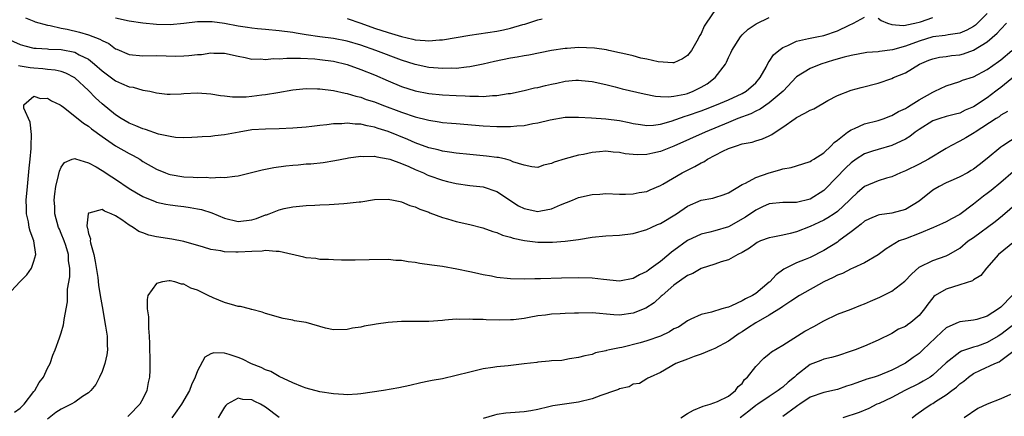
# Model space of a CAD drawing. Units: inches. Extents: x 2550000 to 2553000, y 1512000 to 1515000.
# Drawn here: x 2550493 to 2550638, y 1512109 to 1512168 of the extents above; entities that cross this region are included whole.
import ezdxf

# ---------------------------------------------------------------- set-up
doc = ezdxf.new("R2010")
doc.units = ezdxf.units.IN
doc.header["$MEASUREMENT"] = 0
doc.layers.add('LD25501512_2ft', color=103, linetype='Continuous')

msp = doc.modelspace()

# ---------------------------------------------------------------- linework, layer by layer
at = {"layer": 'LD25501512_2ft'}
for points, elevation in [([(2550635, 1512168.43), (2550633.58, 1512167), (2550633.28, 1512166.72), (2550633, 1512166.52), (2550632.03, 1512165.97), (2550631, 1512165.53), (2550629.29, 1512165.29), (2550628.82, 1512165.18), (2550627, 1512164.98), (2550625, 1512164.36), (2550623, 1512163.64), (2550621.09, 1512163.09), (2550619.17, 1512162.83), (2550619, 1512162.79), (2550617.31, 1512162.69), (2550615, 1512162.27), (2550614.01, 1512161.99), (2550612.44, 1512161.56), (2550610.55, 1512161), (2550609, 1512160.35), (2550607, 1512159.1), (2550605.06, 1512157), (2550603, 1512155.28), (2550601.65, 1512154.35), (2550601, 1512154.07), (2550600.3, 1512153.7), (2550598.4, 1512153), (2550597, 1512152.43), (2550593.56, 1512151), (2550589, 1512148.92), (2550587, 1512148.13), (2550585.88, 1512147.88), (2550585, 1512147.7), (2550583.65, 1512147.65), (2550583, 1512147.69), (2550581.82, 1512147.82), (2550581, 1512148), (2550580.06, 1512148.06), (2550579, 1512148.17), (2550578.08, 1512148.08), (2550577, 1512148), (2550575.71, 1512147.71), (2550575, 1512147.59), (2550573, 1512147.05), (2550571.4, 1512146.6), (2550571, 1512146.37), (2550569.84, 1512146.16), (2550569, 1512145.79), (2550568.12, 1512145.88), (2550567, 1512146.12), (2550565.35, 1512146.65), (2550565, 1512146.83), (2550564.32, 1512147), (2550563.25, 1512147.25), (2550563, 1512147.26), (2550561.47, 1512147.47), (2550559, 1512147.68), (2550557, 1512147.88), (2550556.05, 1512148.05), (2550555, 1512148.19), (2550554.38, 1512148.38), (2550553, 1512148.7), (2550551, 1512149.43), (2550549.91, 1512149.91), (2550547, 1512151.07), (2550545.54, 1512151.54), (2550545, 1512151.73), (2550543.92, 1512151.92), (2550543, 1512152.17), (2550542.18, 1512152.18), (2550541, 1512152.31), (2550540.22, 1512152.22), (2550539, 1512152.19), (2550538.04, 1512152.04), (2550537, 1512151.95), (2550535.8, 1512151.8), (2550535, 1512151.72), (2550533, 1512151.58), (2550531, 1512151.5), (2550529, 1512151.45), (2550527, 1512151.31), (2550525.15, 1512151), (2550523, 1512150.58), (2550521.57, 1512150.43), (2550521, 1512150.36), (2550519.71, 1512150.29), (2550519, 1512150.23), (2550518.21, 1512150.21), (2550517, 1512150.16), (2550515.78, 1512150.22), (2550515, 1512150.33), (2550513.29, 1512150.71), (2550511.38, 1512151.38), (2550511, 1512151.47), (2550509.94, 1512151.94), (2550509, 1512152.3), (2550507.8, 1512153), (2550507, 1512153.53), (2550505, 1512155.17), (2550504.04, 1512156.04), (2550503, 1512157.1), (2550501, 1512158.97), (2550499.67, 1512159.67), (2550499, 1512159.88), (2550498.11, 1512160.11), (2550497, 1512160.21), (2550496.29, 1512160.29), (2550495, 1512160.37), (2550494.43, 1512160.43), (2550493, 1512160.71), (2550492.73, 1512160.73)], 9174), ([(2550595.09, 1512169), (2550593.73, 1512167), (2550593.45, 1512166.55), (2550593, 1512165.48), (2550592.82, 1512165.18), (2550592.37, 1512164.37), (2550591.57, 1512163), (2550591, 1512162.26), (2550590.23, 1512161.77), (2550589, 1512161.18), (2550588.84, 1512161.16), (2550586.69, 1512161.31), (2550585, 1512161.72), (2550584.12, 1512161.88), (2550583, 1512162.19), (2550581.47, 1512162.53), (2550581, 1512162.66), (2550579.42, 1512163), (2550579.08, 1512163.08), (2550577.34, 1512163.34), (2550575, 1512163.41), (2550573.29, 1512163.29), (2550573, 1512163.28), (2550571.02, 1512162.98), (2550567.69, 1512162.31), (2550567, 1512162.22), (2550565.98, 1512162.02), (2550565, 1512161.88), (2550562.64, 1512161.36), (2550561, 1512160.96), (2550559, 1512160.57), (2550558.55, 1512160.55), (2550557, 1512160.35), (2550556.37, 1512160.37), (2550555, 1512160.32), (2550554.38, 1512160.38), (2550553, 1512160.48), (2550551, 1512160.91), (2550549, 1512161.57), (2550545.23, 1512163), (2550543, 1512163.76), (2550541, 1512164.35), (2550539, 1512164.75), (2550537, 1512165), (2550535, 1512165.29), (2550533.53, 1512165.53), (2550533, 1512165.64), (2550531, 1512165.9), (2550529, 1512166.06), (2550527.83, 1512166.17), (2550527, 1512166.27), (2550526.38, 1512166.38), (2550525, 1512166.58), (2550523, 1512166.95), (2550521.18, 1512167.18), (2550521, 1512167.22), (2550519.2, 1512167.2), (2550519, 1512167.22), (2550517, 1512166.96), (2550515, 1512166.78), (2550513, 1512166.82), (2550511, 1512167.01), (2550509, 1512167.3), (2550507, 1512167.73)], 9180), ([(2550491, 1512164.77), (2550493, 1512163.87), (2550493.67, 1512163.67), (2550495, 1512163.35), (2550495.31, 1512163.31), (2550497, 1512163.22), (2550497.2, 1512163.2), (2550499, 1512163.13), (2550501, 1512162.72), (2550501.63, 1512162.37), (2550503, 1512161.7), (2550503.89, 1512161), (2550505, 1512160), (2550507, 1512158.52), (2550507.87, 1512158.13), (2550509, 1512157.66), (2550509.58, 1512157.58), (2550511, 1512157.18), (2550512.01, 1512157), (2550513, 1512156.77), (2550514.59, 1512156.59), (2550515, 1512156.57), (2550516.62, 1512156.62), (2550517, 1512156.65), (2550519, 1512156.75), (2550521, 1512156.64), (2550522.39, 1512156.39), (2550523, 1512156.33), (2550524.17, 1512156.17), (2550526.19, 1512156.19), (2550527, 1512156.26), (2550528.45, 1512156.45), (2550529, 1512156.5), (2550530.84, 1512156.84), (2550533, 1512157.2), (2550535, 1512157.38), (2550536.63, 1512157.37), (2550537, 1512157.35), (2550539, 1512157.11), (2550540.71, 1512156.71), (2550541, 1512156.68), (2550542.27, 1512156.27), (2550543, 1512156.12), (2550543.81, 1512155.81), (2550545, 1512155.44), (2550546.11, 1512155), (2550549, 1512153.92), (2550551, 1512153.24), (2550552.8, 1512152.8), (2550553, 1512152.74), (2550554.52, 1512152.52), (2550555, 1512152.43), (2550556.31, 1512152.31), (2550557, 1512152.24), (2550561, 1512151.94), (2550563, 1512151.83), (2550563.84, 1512151.84), (2550565, 1512151.81), (2550565.92, 1512151.92), (2550567, 1512151.99), (2550568.27, 1512152.27), (2550569, 1512152.37), (2550570.81, 1512152.81), (2550573, 1512153.17), (2550575, 1512153.21), (2550576.89, 1512153.11), (2550579, 1512152.95), (2550581, 1512152.69), (2550582.41, 1512152.41), (2550583, 1512152.28), (2550584.09, 1512152.09), (2550585, 1512151.97), (2550586.01, 1512152.01), (2550587, 1512152.14), (2550588.61, 1512152.61), (2550590.65, 1512153.35), (2550591, 1512153.43), (2550593, 1512154.13), (2550593.64, 1512154.36), (2550595.25, 1512155), (2550597, 1512155.75), (2550599, 1512156.65), (2550599.62, 1512157), (2550601, 1512158.23), (2550601.68, 1512159), (2550602.54, 1512160.54), (2550602.84, 1512161.16), (2550603, 1512161.35), (2550603.63, 1512162.37), (2550604.4, 1512163), (2550605, 1512163.43), (2550605.72, 1512163.72), (2550607, 1512164.34), (2550608.74, 1512164.74), (2550609, 1512164.82), (2550609.97, 1512165), (2550611, 1512165.21), (2550613, 1512165.86), (2550614.72, 1512166.72), (2550615.39, 1512167), (2550617, 1512167.89)], 9176), ([(2550491.05, 1512127), (2550492.93, 1512129), (2550493.97, 1512130.03), (2550494.63, 1512131), (2550495, 1512132.01), (2550495.27, 1512133), (2550495, 1512135), (2550494.44, 1512136.44), (2550494.32, 1512137), (2550494.19, 1512137.81), (2550493.91, 1512139), (2550493.89, 1512139.89), (2550493.88, 1512141), (2550494.04, 1512143), (2550494.3, 1512145.7), (2550494.44, 1512147), (2550494.58, 1512148.58), (2550494.61, 1512149), (2550494.62, 1512150.62), (2550494.44, 1512152.44), (2550493.51, 1512154.49), (2550493.52, 1512155), (2550495, 1512156.29), (2550495.95, 1512155.95), (2550497, 1512156), (2550497.6, 1512155.6), (2550498.85, 1512155), (2550499, 1512154.91), (2550499.32, 1512154.68), (2550501, 1512153.36), (2550502.29, 1512152.29), (2550503, 1512151.86), (2550503.46, 1512151.46), (2550505, 1512150.34), (2550507, 1512149), (2550509, 1512147.86), (2550509.57, 1512147.57), (2550510.53, 1512147), (2550511, 1512146.7), (2550513, 1512145.53), (2550514.3, 1512145), (2550514.81, 1512144.81), (2550515, 1512144.76), (2550517, 1512144.44), (2550518.38, 1512144.38), (2550519, 1512144.32), (2550520.35, 1512144.35), (2550521, 1512144.28), (2550522.36, 1512144.36), (2550523, 1512144.3), (2550524.51, 1512144.51), (2550525, 1512144.55), (2550528.53, 1512145.47), (2550530.21, 1512145.79), (2550531.98, 1512146.02), (2550533, 1512146.13), (2550533.81, 1512146.19), (2550535, 1512146.31), (2550535.66, 1512146.34), (2550537.48, 1512146.52), (2550539.2, 1512146.8), (2550541, 1512147.18), (2550541.2, 1512147.2), (2550543, 1512147.48), (2550543.42, 1512147.42), (2550545, 1512147.45), (2550545.34, 1512147.34), (2550547, 1512147.09), (2550547.26, 1512147), (2550549, 1512146.37), (2550550.07, 1512145.93), (2550551, 1512145.51), (2550552.22, 1512145), (2550552.74, 1512144.74), (2550553, 1512144.64), (2550555, 1512143.91), (2550555.75, 1512143.75), (2550557, 1512143.42), (2550559, 1512143.16), (2550561, 1512142.94), (2550563, 1512142.26), (2550566.17, 1512140.17), (2550567, 1512139.75), (2550569, 1512139.32), (2550569.44, 1512139.44), (2550571, 1512139.72), (2550572.33, 1512140.33), (2550574.08, 1512141), (2550575, 1512141.38), (2550577, 1512141.83), (2550578.11, 1512141.89), (2550579, 1512141.96), (2550581, 1512141.88), (2550581.87, 1512141.87), (2550583, 1512141.91), (2550583.9, 1512142.1), (2550585, 1512142.29), (2550585.48, 1512142.52), (2550587, 1512143.17), (2550587.36, 1512143.36), (2550590.18, 1512145), (2550592.06, 1512145.94), (2550593, 1512146.47), (2550593.37, 1512146.63), (2550593.93, 1512147), (2550596.2, 1512148.2), (2550597, 1512148.59), (2550598.16, 1512149), (2550599, 1512149.27), (2550600.48, 1512149.52), (2550601, 1512149.71), (2550602.01, 1512149.99), (2550603, 1512150.46), (2550603.35, 1512150.65), (2550603.84, 1512151), (2550605, 1512151.73), (2550606.8, 1512153), (2550607, 1512153.13), (2550608.24, 1512153.76), (2550609, 1512154.2), (2550609.56, 1512154.44), (2550611.62, 1512155.62), (2550613, 1512156.37), (2550615, 1512157.17), (2550616.47, 1512157.53), (2550619, 1512158.21), (2550621, 1512158.87), (2550621.26, 1512159), (2550623, 1512159.72), (2550625.08, 1512161), (2550626.45, 1512161.55), (2550627, 1512161.76), (2550627.99, 1512162.01), (2550629, 1512162.13), (2550629.76, 1512162.24), (2550631, 1512162.37), (2550631.51, 1512162.49), (2550633, 1512163.03), (2550635, 1512164.27), (2550636.47, 1512165.53), (2550637, 1512166.12), (2550637.86, 1512167)], 9172), ([(2550493.77, 1512167.77), (2550495, 1512167.28), (2550495.19, 1512167.19), (2550497, 1512166.69), (2550497.36, 1512166.64), (2550499, 1512166.27), (2550499.9, 1512166.1), (2550501.7, 1512165.7), (2550503, 1512165.31), (2550504.67, 1512164.67), (2550505, 1512164.44), (2550506, 1512164), (2550507, 1512163.23), (2550507.17, 1512163.17), (2550509, 1512162.4), (2550511, 1512162.22), (2550513, 1512162.23), (2550515.82, 1512162.18), (2550517, 1512162.2), (2550517.77, 1512162.23), (2550519, 1512162.38), (2550519.59, 1512162.41), (2550521, 1512162.63), (2550521.4, 1512162.6), (2550523, 1512162.58), (2550525, 1512162.14), (2550526.03, 1512161.97), (2550527, 1512161.73), (2550528.25, 1512161.75), (2550529, 1512161.66), (2550530.2, 1512161.8), (2550531, 1512161.78), (2550532.12, 1512161.88), (2550533, 1512161.86), (2550534.13, 1512161.87), (2550536.26, 1512161.74), (2550537, 1512161.66), (2550539, 1512161.4), (2550541, 1512160.93), (2550543, 1512160.22), (2550545, 1512159.39), (2550547, 1512158.52), (2550549, 1512157.69), (2550551, 1512157.06), (2550553, 1512156.68), (2550555, 1512156.48), (2550557, 1512156.36), (2550558.31, 1512156.31), (2550559, 1512156.27), (2550560.28, 1512156.28), (2550561, 1512156.24), (2550562.37, 1512156.37), (2550563, 1512156.36), (2550564.65, 1512156.65), (2550565, 1512156.68), (2550567, 1512157.13), (2550568.51, 1512157.49), (2550569, 1512157.56), (2550570.15, 1512157.85), (2550571, 1512158.04), (2550571.81, 1512158.19), (2550573, 1512158.47), (2550574.61, 1512158.61), (2550575, 1512158.62), (2550575.43, 1512158.57), (2550577, 1512158.42), (2550579, 1512157.98), (2550580.34, 1512157.66), (2550581.37, 1512157.37), (2550584.61, 1512156.61), (2550586.3, 1512156.3), (2550587, 1512156.24), (2550588.2, 1512156.2), (2550589, 1512156.29), (2550590.59, 1512156.59), (2550591, 1512156.69), (2550591.81, 1512157), (2550593, 1512157.59), (2550593.89, 1512158.11), (2550595.07, 1512159), (2550596.56, 1512161), (2550596.71, 1512161.29), (2550597, 1512161.94), (2550597.37, 1512162.63), (2550597.52, 1512163), (2550598.77, 1512165), (2550599, 1512165.27), (2550599.9, 1512166.1), (2550601.09, 1512166.91), (2550603, 1512167.84)], 9178), ([(2550541, 1512167.67), (2550543.01, 1512166.99), (2550545, 1512166.29), (2550547, 1512165.62), (2550549, 1512165.03), (2550550.67, 1512164.67), (2550551, 1512164.57), (2550552.48, 1512164.48), (2550553, 1512164.39), (2550554.54, 1512164.54), (2550555, 1512164.54), (2550559, 1512165.23), (2550563, 1512165.85), (2550563.97, 1512166.03), (2550565, 1512166.26), (2550566.79, 1512166.79), (2550567.12, 1512166.88), (2550569, 1512167.49), (2550569.64, 1512167.64)], 9182), ([(2550619, 1512167.73), (2550619.42, 1512167.42), (2550620.34, 1512167), (2550621, 1512166.8), (2550622.64, 1512166.64), (2550623, 1512166.7), (2550623.22, 1512166.78), (2550624.36, 1512167), (2550625.22, 1512167.22), (2550627, 1512167.82)], 9176), ([(2550492.15, 1512109.85), (2550493, 1512110.42), (2550493.56, 1512111), (2550495, 1512112.85), (2550495.13, 1512113), (2550495.78, 1512114.22), (2550496.41, 1512115), (2550497, 1512116.32), (2550497.36, 1512117), (2550497.79, 1512118.21), (2550498.12, 1512119), (2550498.75, 1512120.75), (2550499, 1512121.51), (2550499.33, 1512122.67), (2550499.4, 1512123), (2550499.45, 1512123.45), (2550499.93, 1512126.07), (2550499.92, 1512127), (2550499.93, 1512127.93), (2550500.26, 1512129.74), (2550500.27, 1512131), (2550500.09, 1512132.09), (2550500.06, 1512133), (2550499.66, 1512134.34), (2550499.44, 1512135), (2550499, 1512136.11), (2550498.73, 1512136.73), (2550498.63, 1512137), (2550498.08, 1512139), (2550498.05, 1512140.05), (2550497.99, 1512141), (2550498.07, 1512141.93), (2550498.23, 1512143), (2550498.63, 1512144.63), (2550498.74, 1512145.26), (2550499, 1512145.83), (2550499.48, 1512146.52), (2550500.63, 1512147), (2550501, 1512147.14), (2550501.08, 1512147.08), (2550503, 1512146.48), (2550504.13, 1512145.87), (2550505, 1512145.36), (2550506.42, 1512144.42), (2550507, 1512144.06), (2550509, 1512142.69), (2550510.05, 1512142.05), (2550511, 1512141.52), (2550512.78, 1512140.78), (2550513, 1512140.7), (2550514.39, 1512140.39), (2550515, 1512140.29), (2550516.15, 1512140.15), (2550517, 1512140.06), (2550517.92, 1512139.92), (2550519, 1512139.73), (2550519.6, 1512139.6), (2550521.12, 1512139.12), (2550523, 1512138.35), (2550525, 1512137.85), (2550527, 1512138.08), (2550527.69, 1512138.31), (2550529, 1512138.82), (2550529.15, 1512138.85), (2550529.56, 1512139), (2550531, 1512139.58), (2550531.76, 1512139.76), (2550533, 1512140), (2550535, 1512140.2), (2550536.24, 1512140.24), (2550537, 1512140.32), (2550538.37, 1512140.37), (2550540.52, 1512140.52), (2550541, 1512140.53), (2550542.76, 1512140.76), (2550543, 1512140.77), (2550545, 1512141.09), (2550547, 1512141.15), (2550547.81, 1512141), (2550548.79, 1512140.79), (2550549, 1512140.76), (2550550.22, 1512140.22), (2550551, 1512140.01), (2550551.66, 1512139.66), (2550553, 1512139.21), (2550553.15, 1512139.15), (2550555, 1512138.46), (2550555.73, 1512138.26), (2550557, 1512137.87), (2550559, 1512137.41), (2550560.93, 1512136.93), (2550562.4, 1512136.4), (2550563, 1512136.22), (2550563.84, 1512135.84), (2550565, 1512135.55), (2550565.39, 1512135.39), (2550567.07, 1512135.07), (2550569, 1512134.84), (2550571.18, 1512134.82), (2550573, 1512134.96), (2550575, 1512135.23), (2550577, 1512135.56), (2550579, 1512135.76), (2550581, 1512135.84), (2550583, 1512136.09), (2550585, 1512136.69), (2550585.63, 1512137), (2550586.59, 1512137.41), (2550587, 1512137.57), (2550589.37, 1512139), (2550591, 1512140.1), (2550593, 1512140.99), (2550594.71, 1512141.29), (2550595, 1512141.4), (2550596.22, 1512141.78), (2550597, 1512142.07), (2550599, 1512143.31), (2550599.51, 1512143.51), (2550601, 1512144.34), (2550602.99, 1512145.01), (2550604.57, 1512145.43), (2550605, 1512145.6), (2550606.21, 1512145.79), (2550607, 1512146.06), (2550609, 1512146.66), (2550609.2, 1512146.8), (2550609.56, 1512147), (2550611, 1512147.96), (2550612.11, 1512149), (2550612.51, 1512149.49), (2550613, 1512149.8), (2550614.47, 1512151), (2550615, 1512151.34), (2550615.52, 1512151.53), (2550617, 1512152.19), (2550619, 1512152.71), (2550619.85, 1512153), (2550620.68, 1512153.32), (2550621, 1512153.42), (2550622, 1512154), (2550623, 1512154.46), (2550623.32, 1512154.68), (2550623.84, 1512155), (2550625, 1512155.75), (2550627, 1512156.88), (2550627.29, 1512157), (2550629, 1512157.82), (2550631, 1512158.43), (2550631.39, 1512158.61), (2550633, 1512159.11), (2550635, 1512160.18), (2550636.65, 1512161.35), (2550637, 1512161.63), (2550638.6, 1512163)], 9170), ([(2550641, 1512160.83), (2550637, 1512157.56), (2550636.68, 1512157.32), (2550636.27, 1512157), (2550635, 1512156.05), (2550633, 1512154.72), (2550631.79, 1512154.21), (2550631, 1512153.8), (2550630.35, 1512153.65), (2550629, 1512153.29), (2550628.03, 1512153), (2550627, 1512152.65), (2550625, 1512151.4), (2550624.43, 1512151), (2550623.64, 1512150.36), (2550623, 1512149.98), (2550621, 1512149.03), (2550619, 1512148.46), (2550618.17, 1512148.17), (2550617, 1512147.79), (2550615.77, 1512147), (2550615, 1512146.47), (2550614.24, 1512145.76), (2550611.31, 1512142.69), (2550611, 1512142.43), (2550609, 1512141.16), (2550607, 1512140.67), (2550606.63, 1512140.63), (2550605, 1512140.64), (2550603, 1512140.44), (2550602.01, 1512140.01), (2550601, 1512139.54), (2550599.51, 1512138.49), (2550597, 1512137.08), (2550595, 1512136.47), (2550594.28, 1512136.28), (2550593, 1512136), (2550591, 1512135.07), (2550589, 1512133.59), (2550588.65, 1512133.35), (2550588.26, 1512133), (2550587, 1512131.97), (2550585.67, 1512131), (2550585.27, 1512130.73), (2550585, 1512130.51), (2550583.96, 1512130.04), (2550583, 1512129.46), (2550581, 1512129.11), (2550578.65, 1512129.35), (2550577, 1512129.55), (2550575, 1512129.59), (2550572.47, 1512129.53), (2550569.42, 1512129.42), (2550568.57, 1512129.43), (2550567, 1512129.39), (2550565, 1512129.45), (2550563, 1512129.65), (2550562.19, 1512129.81), (2550561, 1512130), (2550559.69, 1512130.31), (2550559, 1512130.44), (2550557.13, 1512130.87), (2550555, 1512131.22), (2550553.42, 1512131.42), (2550551.69, 1512131.69), (2550551, 1512131.82), (2550549.95, 1512131.95), (2550549, 1512132.11), (2550548.15, 1512132.15), (2550547, 1512132.25), (2550544.23, 1512132.23), (2550542.17, 1512132.17), (2550541, 1512132.19), (2550540.18, 1512132.18), (2550539, 1512132.21), (2550538.27, 1512132.27), (2550537, 1512132.26), (2550536.4, 1512132.4), (2550535, 1512132.51), (2550534.63, 1512132.63), (2550531, 1512133.45), (2550530.57, 1512133.43), (2550529, 1512133.58), (2550528.51, 1512133.49), (2550527, 1512133.44), (2550525, 1512133.33), (2550524.63, 1512133.37), (2550523, 1512133.4), (2550522.46, 1512133.54), (2550521, 1512133.75), (2550519.89, 1512134.11), (2550517, 1512134.93), (2550515.25, 1512135.25), (2550513, 1512135.58), (2550511.86, 1512135.86), (2550511, 1512136.17), (2550510.41, 1512136.41), (2550509.58, 1512137), (2550509, 1512137.34), (2550507.89, 1512138.11), (2550507, 1512138.68), (2550506.32, 1512139), (2550505.36, 1512139.36), (2550505, 1512139.61), (2550503.07, 1512139.07), (2550503, 1512139.09), (2550502.95, 1512139), (2550502.76, 1512137.24), (2550502.81, 1512137), (2550502.87, 1512136.87), (2550503, 1512136.09), (2550503.31, 1512135.31), (2550503.27, 1512135), (2550503.3, 1512134.7), (2550503.79, 1512133), (2550504, 1512132), (2550504.37, 1512129.63), (2550504.5, 1512128.5), (2550504.74, 1512127), (2550505, 1512125.36), (2550505.52, 1512122.48), (2550505.73, 1512121), (2550505.74, 1512119.74), (2550505.79, 1512119), (2550505.72, 1512118.28), (2550505.43, 1512117), (2550505, 1512115.82), (2550504.63, 1512115), (2550504.08, 1512113.92), (2550503.35, 1512113), (2550503, 1512112.7), (2550502.15, 1512112.15), (2550501, 1512111.33), (2550500.46, 1512111), (2550499.48, 1512110.52), (2550499, 1512110.3), (2550498.23, 1512109.77), (2550497, 1512108.83)], 9168), ([(2550638, 1512154), (2550637, 1512153.47), (2550636.74, 1512153.26), (2550636.3, 1512153), (2550633.26, 1512151), (2550633.11, 1512150.89), (2550631.87, 1512150.13), (2550631, 1512149.65), (2550629.67, 1512149), (2550629, 1512148.61), (2550626.36, 1512147), (2550625, 1512146.28), (2550623, 1512145.28), (2550622.27, 1512145), (2550621, 1512144.42), (2550620.22, 1512144.22), (2550619, 1512143.84), (2550617, 1512142.99), (2550615.93, 1512142.07), (2550615, 1512141.22), (2550614.8, 1512141), (2550613, 1512139.33), (2550612.55, 1512139), (2550611.62, 1512138.38), (2550611, 1512138.04), (2550610.3, 1512137.7), (2550609, 1512137.12), (2550607, 1512136.32), (2550606.08, 1512136.08), (2550605, 1512135.84), (2550603.54, 1512135.54), (2550603, 1512135.48), (2550601.73, 1512135), (2550601.22, 1512134.78), (2550601, 1512134.63), (2550600.08, 1512133.92), (2550599, 1512133.31), (2550598.37, 1512133), (2550597, 1512132.23), (2550595.91, 1512131.91), (2550595, 1512131.58), (2550593, 1512130.94), (2550591.79, 1512130.21), (2550591, 1512129.91), (2550589, 1512128.49), (2550587.25, 1512127), (2550587.13, 1512126.87), (2550586.1, 1512125.9), (2550584.86, 1512125.14), (2550583, 1512124.38), (2550581, 1512124.1), (2550580.15, 1512124.15), (2550577, 1512124.42), (2550575, 1512124.41), (2550574.37, 1512124.37), (2550573, 1512124.33), (2550572.28, 1512124.28), (2550571, 1512124.24), (2550570.11, 1512124.11), (2550569, 1512123.99), (2550567.73, 1512123.73), (2550567, 1512123.62), (2550565.42, 1512123.42), (2550565, 1512123.39), (2550563.37, 1512123.37), (2550561.42, 1512123.42), (2550561, 1512123.46), (2550559.46, 1512123.46), (2550559, 1512123.5), (2550557.46, 1512123.46), (2550557, 1512123.48), (2550555.34, 1512123.34), (2550555, 1512123.33), (2550553, 1512123.18), (2550549, 1512123.18), (2550547, 1512123), (2550545.24, 1512122.76), (2550545, 1512122.71), (2550543.52, 1512122.48), (2550543, 1512122.35), (2550541.81, 1512122.19), (2550541, 1512121.97), (2550539, 1512121.96), (2550537.8, 1512122.2), (2550535, 1512123), (2550533.28, 1512123.28), (2550533, 1512123.36), (2550531.59, 1512123.59), (2550529, 1512124.32), (2550528.52, 1512124.52), (2550527, 1512124.91), (2550526.94, 1512124.94), (2550526.67, 1512125), (2550525.36, 1512125.36), (2550525, 1512125.38), (2550524.51, 1512125.49), (2550523, 1512125.96), (2550521.34, 1512126.66), (2550520.58, 1512127), (2550519, 1512127.77), (2550518.06, 1512128.06), (2550517, 1512128.66), (2550516.67, 1512128.67), (2550515.68, 1512129), (2550515, 1512129.14), (2550514.86, 1512129.14), (2550513.89, 1512129), (2550513, 1512128.75), (2550511.75, 1512127), (2550511.61, 1512126.39), (2550511.64, 1512125), (2550511.83, 1512123.83), (2550511.8, 1512122.2), (2550511.9, 1512121), (2550511.95, 1512119.95), (2550512.02, 1512117), (2550512.02, 1512116.02), (2550511.97, 1512115), (2550511.78, 1512114.22), (2550511.58, 1512113), (2550511, 1512111.82), (2550510.53, 1512111), (2550509, 1512109.41), (2550508.78, 1512109.22)], 9166), ([(2550639.57, 1512150.43), (2550637.29, 1512149), (2550637, 1512148.78), (2550635, 1512147.13), (2550633.8, 1512146.2), (2550633, 1512145.54), (2550632.67, 1512145.33), (2550632.09, 1512145), (2550631, 1512144.43), (2550629.99, 1512143.99), (2550629, 1512143.53), (2550627.94, 1512143), (2550627, 1512142.44), (2550625, 1512140.87), (2550623, 1512139.61), (2550621, 1512139.06), (2550619.18, 1512138.82), (2550619, 1512138.78), (2550617.74, 1512138.26), (2550617, 1512137.89), (2550616.51, 1512137.49), (2550615.84, 1512137), (2550615, 1512136.32), (2550613.22, 1512135), (2550613, 1512134.84), (2550611, 1512133.58), (2550609, 1512132.57), (2550608.27, 1512132.27), (2550607, 1512131.78), (2550605.13, 1512130.87), (2550603.99, 1512130.01), (2550603.07, 1512129), (2550603, 1512128.94), (2550601, 1512127.29), (2550600.54, 1512127), (2550599.5, 1512126.5), (2550599, 1512126.18), (2550597.47, 1512125.47), (2550597, 1512125.29), (2550596.76, 1512125.24), (2550596.05, 1512125), (2550594.51, 1512124.51), (2550593, 1512124.18), (2550591.48, 1512123.48), (2550591, 1512123.27), (2550590.66, 1512123), (2550589.65, 1512122.35), (2550589, 1512122.06), (2550588.34, 1512121.66), (2550587, 1512121), (2550585, 1512120.32), (2550584.04, 1512120.04), (2550581.35, 1512119.35), (2550581, 1512119.29), (2550579.53, 1512119), (2550579.11, 1512118.89), (2550579, 1512118.83), (2550577.46, 1512118.54), (2550577, 1512118.33), (2550575.9, 1512118.1), (2550575, 1512117.85), (2550573.67, 1512117.67), (2550572.55, 1512117.45), (2550571, 1512117.37), (2550570.69, 1512117.31), (2550569, 1512117.19), (2550568.84, 1512117.16), (2550567, 1512116.95), (2550564.64, 1512116.64), (2550563, 1512116.48), (2550562.38, 1512116.38), (2550561, 1512116.19), (2550559, 1512115.73), (2550557, 1512115.21), (2550555, 1512114.75), (2550553.51, 1512114.49), (2550553, 1512114.37), (2550551.84, 1512114.16), (2550550.23, 1512113.77), (2550548.6, 1512113.4), (2550546.33, 1512113), (2550543, 1512112.51), (2550542.5, 1512112.5), (2550541, 1512112.39), (2550540.44, 1512112.44), (2550539, 1512112.51), (2550537, 1512112.82), (2550535, 1512113.35), (2550534.43, 1512113.57), (2550533, 1512114.15), (2550531, 1512115.09), (2550529.8, 1512115.8), (2550529, 1512116.07), (2550528.39, 1512116.39), (2550526.96, 1512116.96), (2550525.61, 1512117.61), (2550525, 1512117.87), (2550523.67, 1512118.33), (2550523, 1512118.51), (2550521.43, 1512118.57), (2550521, 1512118.43), (2550520.08, 1512117.92), (2550519, 1512115.93), (2550518.66, 1512115), (2550518.15, 1512113.85), (2550517.83, 1512113), (2550516.69, 1512111), (2550515.97, 1512110.03), (2550515.24, 1512109)], 9164), ([(2550638.82, 1512145.18), (2550637, 1512143.59), (2550635.59, 1512142.41), (2550635, 1512141.96), (2550634.44, 1512141.56), (2550633.71, 1512141), (2550633, 1512140.42), (2550631, 1512138.87), (2550629.77, 1512138.23), (2550629, 1512137.81), (2550628.44, 1512137.56), (2550627.14, 1512137), (2550625, 1512136.11), (2550623, 1512135.33), (2550622.06, 1512135), (2550620.16, 1512133.84), (2550619, 1512132.96), (2550617, 1512131.79), (2550615.25, 1512131), (2550615, 1512130.9), (2550613.76, 1512130.24), (2550613, 1512129.97), (2550612.39, 1512129.61), (2550611.01, 1512129), (2550607.46, 1512127), (2550606.17, 1512126.17), (2550605, 1512125.37), (2550604.8, 1512125.2), (2550603, 1512124.1), (2550601, 1512122.97), (2550599.82, 1512122.18), (2550599, 1512121.65), (2550598.59, 1512121.41), (2550597, 1512120.26), (2550595, 1512119.18), (2550594.52, 1512119), (2550593, 1512118.34), (2550591.98, 1512118.02), (2550591, 1512117.61), (2550589.28, 1512117), (2550587, 1512115.66), (2550585.49, 1512115), (2550585.18, 1512114.82), (2550585, 1512114.74), (2550583.96, 1512114.04), (2550583, 1512113.94), (2550582.44, 1512113.56), (2550581, 1512113.26), (2550580.83, 1512113.17), (2550580.39, 1512113), (2550578.28, 1512112.28), (2550577, 1512111.81), (2550575, 1512111.31), (2550571.22, 1512110.78), (2550570.6, 1512110.6), (2550569, 1512110.23), (2550567.96, 1512110.04), (2550567, 1512109.89), (2550565, 1512109.74), (2550564.33, 1512109.67), (2550563, 1512109.47), (2550562.62, 1512109.38), (2550561, 1512108.91)], 9162), ([(2550590.02, 1512109), (2550591, 1512109.64), (2550591.89, 1512110.11), (2550593.28, 1512110.72), (2550594.34, 1512111), (2550595.41, 1512111.41), (2550597, 1512112.19), (2550598.04, 1512113), (2550598.41, 1512113.59), (2550599, 1512114.06), (2550599.37, 1512114.63), (2550599.8, 1512115), (2550601, 1512116.57), (2550602.21, 1512117.79), (2550603, 1512118.39), (2550603.32, 1512118.68), (2550605, 1512119.69), (2550608.24, 1512121.76), (2550609.55, 1512122.45), (2550611, 1512123.28), (2550613, 1512124.24), (2550615, 1512124.96), (2550616.45, 1512125.55), (2550617, 1512125.75), (2550617.84, 1512126.16), (2550619.24, 1512126.76), (2550621, 1512127.6), (2550622.91, 1512129.09), (2550623.88, 1512130.12), (2550625, 1512131.15), (2550627, 1512132.15), (2550629, 1512132.8), (2550629.37, 1512133), (2550631, 1512133.95), (2550632.23, 1512135), (2550633, 1512135.53), (2550636.15, 1512137.85), (2550637.25, 1512138.75), (2550640.49, 1512141.51)], 9160), ([(2550639, 1512134.92), (2550636.66, 1512133), (2550634.92, 1512131), (2550634.08, 1512129.92), (2550633, 1512129.28), (2550632.84, 1512129.16), (2550631, 1512128.54), (2550629, 1512127.93), (2550627.38, 1512127), (2550627.16, 1512126.84), (2550627, 1512126.64), (2550626.28, 1512125.72), (2550625.8, 1512125), (2550625, 1512124.02), (2550623.78, 1512123), (2550623.31, 1512122.69), (2550623, 1512122.44), (2550621.98, 1512122.02), (2550621, 1512121.41), (2550619, 1512120.41), (2550617, 1512119.54), (2550615.63, 1512119), (2550615, 1512118.78), (2550613, 1512118.13), (2550612.12, 1512117.88), (2550611, 1512117.64), (2550610.57, 1512117.43), (2550609, 1512116.84), (2550607, 1512115.29), (2550606.69, 1512115), (2550605.76, 1512114.24), (2550605, 1512113.53), (2550604.7, 1512113.3), (2550604.32, 1512113), (2550603, 1512112.15), (2550601.33, 1512111), (2550601, 1512110.8), (2550600.01, 1512109.99), (2550598.7, 1512109)], 9158), ([(2550638.68, 1512127), (2550637, 1512125.26), (2550636.66, 1512125), (2550635, 1512123.94), (2550633.47, 1512123.47), (2550633, 1512123.35), (2550631, 1512123.12), (2550630.76, 1512123), (2550629.51, 1512122.49), (2550629, 1512122.23), (2550628.34, 1512121.66), (2550625.55, 1512119), (2550625.28, 1512118.72), (2550625, 1512118.48), (2550624.15, 1512117.85), (2550623, 1512117.05), (2550621, 1512116.03), (2550619, 1512115.2), (2550618.42, 1512115), (2550617.33, 1512114.67), (2550615.84, 1512114.16), (2550615, 1512113.84), (2550614.36, 1512113.64), (2550613, 1512113.17), (2550611, 1512112.73), (2550609, 1512112.04), (2550607.47, 1512111), (2550607.2, 1512110.8), (2550607, 1512110.68), (2550605, 1512109.19)], 9156), ([(2550639.12, 1512122.88), (2550637, 1512121.24), (2550636.62, 1512121), (2550635, 1512120.06), (2550633.56, 1512119.56), (2550633, 1512119.39), (2550631.21, 1512118.79), (2550631, 1512118.66), (2550629, 1512117.07), (2550627, 1512115.28), (2550626.62, 1512115), (2550625.62, 1512114.38), (2550625, 1512114.04), (2550622.89, 1512113), (2550621, 1512112.01), (2550619.13, 1512111.13), (2550618.81, 1512111), (2550617.61, 1512110.39), (2550616.22, 1512109.78), (2550613.8, 1512109)], 9154), ([(2550623.99, 1512109), (2550624.54, 1512109.46), (2550625.71, 1512110.29), (2550626.76, 1512111), (2550627, 1512111.13), (2550627.39, 1512111.39), (2550629, 1512112.38), (2550629.81, 1512113), (2550630.5, 1512113.5), (2550631, 1512113.98), (2550631.59, 1512114.41), (2550632.26, 1512115), (2550633, 1512115.52), (2550634.02, 1512116.02), (2550636.11, 1512117), (2550636.76, 1512117.24), (2550637, 1512117.41), (2550638.75, 1512118.75)], 9152), ([(2550531, 1512109.07), (2550529, 1512110.59), (2550528.26, 1512111), (2550527.42, 1512111.42), (2550527, 1512111.65), (2550525.69, 1512111.69), (2550525, 1512111.89), (2550523.39, 1512111), (2550523.17, 1512110.83), (2550523, 1512110.59), (2550522.42, 1512109.58), (2550522.05, 1512109)], 9162), ([(2550638.44, 1512112.44), (2550637, 1512111.78), (2550635, 1512111.03), (2550633.64, 1512110.36), (2550631.63, 1512109)], 9150)]:
    msp.add_lwpolyline(points, dxfattribs=dict(at, elevation=elevation))

doc.saveas('drawing.dxf')
